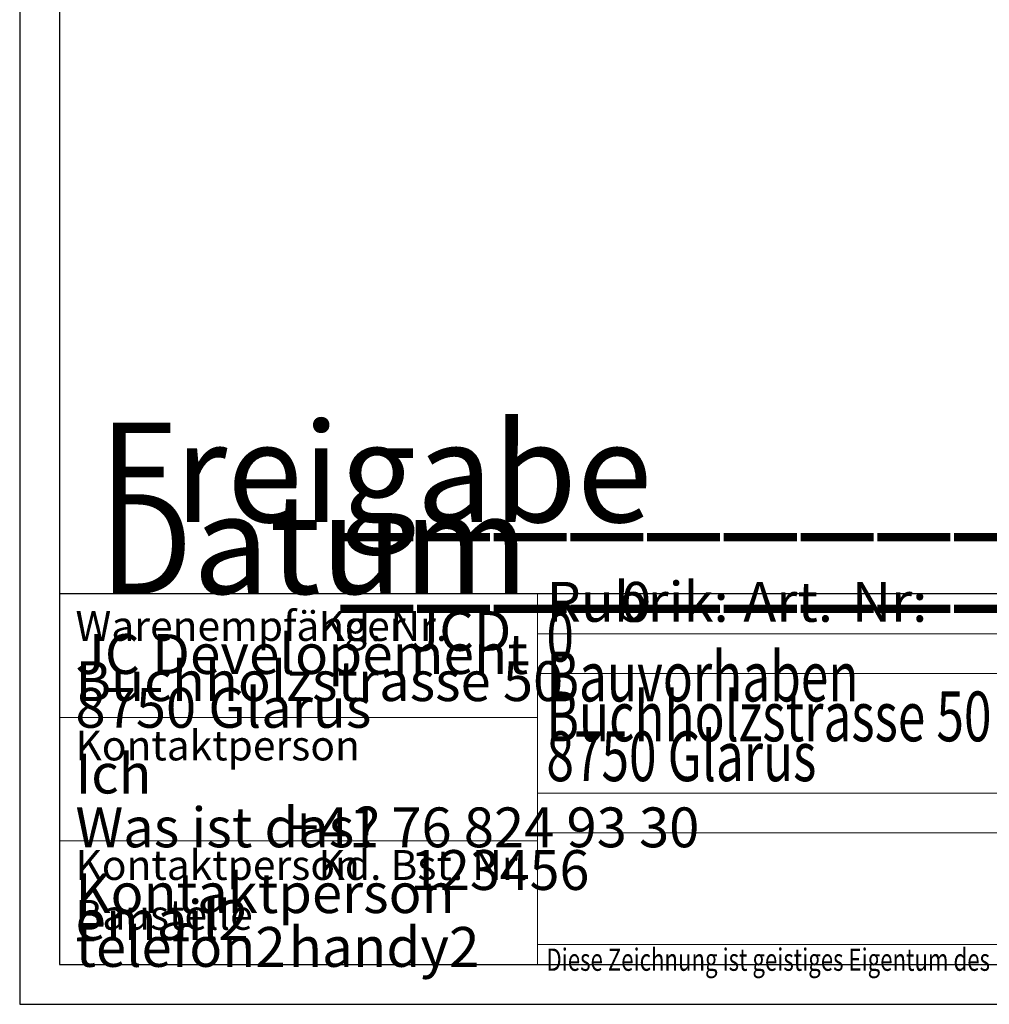
# Model space of a CAD drawing. Units: metres. Extents: x 2.2 to 12.5, y -9.9 to -3.9.
# Drawn here: x 5.1 to 7.5, y -9.9 to -7.4 of the extents above; entities that cross this region are included whole.
import ezdxf

# ---------------------------------------------------------------- set-up
doc = ezdxf.new("R2010")
doc.units = ezdxf.units.M
doc.linetypes.add('AUSGEZOGEN', pattern=[0])
doc.layers.add('Standard', color=7, linetype='AUSGEZOGEN', lineweight=13)
doc.styles.add('ARIAL', font='ARIAL.TTF')

# ---------------------------------------------------------------- blocks, each defined once
blk = doc.blocks.new('Lichtschacht_$F1')
at = {"layer": 'Standard', "color": 7, "linetype": 'AUSGEZOGEN', "lineweight": 13, "transparency": 33554687}
for p, q in [((4.1299, -4.0851), (4.1299, -3.1551)), ((4.1299, -3.2551), (6.9299, -3.2551)), ((4.1299, -3.3551), (6.9299, -3.3551)), ((2.9299, -3.4651), (4.1299, -3.4651)), ((4.1299, -3.6551), (6.9299, -3.6551)), ((4.1299, -3.7551), (6.9299, -3.7551)), ((2.9299, -3.7751), (4.1299, -3.7751)), ((4.1299, -4.0351), (6.9299, -4.0351))]:
    blk.add_line(p, q, dxfattribs=at)
at = {"layer": 'Standard', "color": 7, "linetype": 'AUSGEZOGEN', "lineweight": 25, "transparency": 33554687}
for points in [[(2.8299, 1.7549), (2.8299, -4.1851), (7.0299, -4.1851), (7.0299, 1.7549), (2.8299, 1.7549)], [(2.9299, 1.6549), (2.9299, -4.0851), (6.9299, -4.0851), (6.9299, 1.6549), (2.9299, 1.6549)], [(2.9299, -4.0851), (6.9299, -4.0851), (6.9299, -3.1551), (2.9299, -3.1551), (2.9299, -4.0851)]]:
    blk.add_lwpolyline(points, close=True, dxfattribs=at)
at = {"layer": 'Standard', "color": 7, "linetype": 'AUSGEZOGEN', "lineweight": 13, "transparency": 33554687}
blk.add_lwpolyline([(2.9299, -4.0851), (6.9299, -4.0851), (6.9299, -3.1551), (2.9299, -3.1551), (2.9299, -4.0851)], close=True, dxfattribs=at)
at = {"layer": 'Standard', "color": 7, "linetype": 'AUSGEZOGEN', "lineweight": 25, "transparency": 33554687, "char_height": 0.25, "attachment_point": 1, "style": 'ARIAL'}
for s, insert, width in [('\\W1.00;Freigabe', (3.0299, -2.7251), 1.513111), ('\\W1.00;Datum', (3.0299, -2.9051), 1.158556), ('\\W1.01;_____________________', (3.6299, -2.7251), 4.238565), ('\\W1.01;_____________________', (3.6299, -2.9051), 4.238565)]:
    blk.add_mtext(s, dxfattribs=dict(at, insert=insert, width=width))
at = {"layer": 'Standard', "color": 7, "linetype": 'AUSGEZOGEN', "lineweight": 140, "transparency": 33554687, "char_height": 0.1, "style": 'ARIAL'}
for s, insert, width, attachment_point in [('\\W1.00;Rubrik:', (4.1519, -3.2251), 0.495158, 7), ('\\W0.99;0', (4.3399, -3.2251), 0.127849, 7), ('\\W1.00;Art.-Nr:', (4.6459, -3.2251), 0.499856, 7), ('\\W1.00;JCD', (3.8099, -3.1981), 0.323413, 1), ('\\W1.01;JC Developement', (2.9699, -3.2561), 1.166931, 1), ('\\W1.00;Buchholzstrasse 50', (2.9699, -3.3241), 1.275226, 1), ('\\W1.00;8750 Glarus', (2.9699, -3.3911), 0.81521, 1), ('\\W0.99;Ich', (2.9699, -3.5561), 0.236391, 1), ('\\W1.00;Was ist das?', (2.9699, -3.6911), 0.85174, 1), ('\\W1.00;+41 76 824 93 30', (3.5049, -3.6911), 1.146538, 1), ('\\W0.99;123456', (3.8099, -3.7981), 0.519495, 1), ('\\W1.00;Kontaktperson', (2.9699, -3.8561), 0.955194, 1), ('\\W1.01;email2', (2.9699, -3.9241), 0.465291, 1), ('\\W1.00;telefon2', (2.9699, -3.9911), 0.550191, 1), ('\\W1.01;handy2', (3.5049, -3.9911), 0.511924, 1)]:
    blk.add_mtext(s, dxfattribs=dict(at, insert=insert, width=width, attachment_point=attachment_point))
at = {"layer": 'Standard', "color": 7, "linetype": 'AUSGEZOGEN', "lineweight": 100, "transparency": 33554687, "char_height": 0.075, "attachment_point": 1, "style": 'ARIAL'}
for s, insert, width in [('\\W1.00;Warenempfänger', (2.9699, -3.1981), 0.851431), ('\\W1.00;Kd. Nr.', (3.5799, -3.1981), 0.363673), ('\\W1.00;Kontaktperson', (2.9699, -3.4981), 0.716396), ('\\W1.00;Kontaktperson Baustelle', (2.9699, -3.7981), 1.17893), ('\\W1.00;Kd. Bst. Nr.', (3.5799, -3.7981), 0.572402)]:
    blk.add_mtext(s, dxfattribs=dict(at, insert=insert, width=width))
at = {"layer": 'Standard', "color": 7, "linetype": 'AUSGEZOGEN', "lineweight": 13, "transparency": 33554687, "char_height": 0.125, "attachment_point": 7}
for s, insert, width in [('\\W0.73;0', (4.1519, -3.3251), 0.143854), ('\\W0.73;Bauvorhaben', (4.1519, -3.4251), 1.091771), ('\\W0.73;Buchholzstrasse\\~50', (4.1519, -3.5251), 1.577187), ('\\W0.73;8750\\~Glarus', (4.1519, -3.6251), 1.002188)]:
    blk.add_mtext(s, dxfattribs=dict(at, insert=insert, width=width))
at = {"layer": 'Standard', "color": 7, "linetype": 'AUSGEZOGEN', "lineweight": 100, "transparency": 33554687, "insert": (4.1519, -4.0451), "char_height": 0.056, "width": 8.201247, "attachment_point": 1}
blk.add_mtext('\\W0.73;Diese\\~Zeichnung\\~ist\\~geistiges\\~Eigentum\\~des\\~HW\\~und\\~darf\\~ohne\\~deren\\~Einwilligung\\~weder\\~kopiert,\\~vervielfältigt,\\~weitergegeben,\\~noch\\~zur\\~Ausführung\\~benützt\\~werden.\\~Art.\\~5\\~des\\~Bundesgesetzes\\~gegen\\~den\\~unlauteren\\~Wettbewerb\\~(UWG).', dxfattribs=at)

msp = doc.modelspace()

# ---------------------------------------------------------------- block references
at = {"layer": 'Standard', "color": 7, "linetype": 'AUSGEZOGEN', "lineweight": 25, "transparency": 33554687}
msp.add_blockref('Lichtschacht_$F1', (2.2715, -5.6972), dxfattribs=at)

doc.saveas('drawing.dxf')
